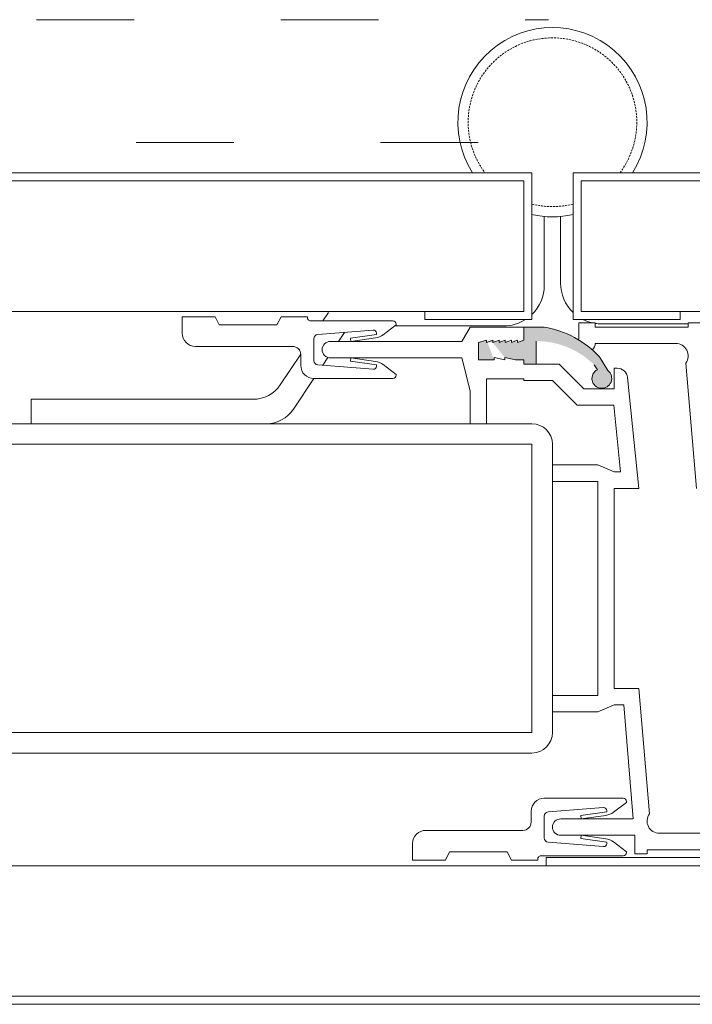
# Model space of a CAD drawing. Units: millimetres. Extents: x -20697 to -17346, y -839 to 1687.
# Drawn here: x -18825 to -18742, y -463 to -342 of the extents above; entities that cross this region are included whole.
import ezdxf

# ---------------------------------------------------------------- set-up
doc = ezdxf.new("R2010")
doc.units = ezdxf.units.MM
for name, pattern in [('ACAD_ISO03W100', [30, 12, -18]), ('DOT', [0.25, 0, -0.25]), ('HIDDEN', [0.375, 0.25, -0.125])]:
    doc.linetypes.add(name, pattern=pattern)
for name, color, linetype in [('1', 7, 'Continuous'), ('15', 3, 'Continuous'), ('2', 3, 'Continuous'), ('4', 7, 'Continuous')]:
    doc.layers.add(name, color=color, linetype=linetype)
doc.layers.add('Door swings', color=4, linetype='ACAD_ISO03W100', lineweight=15)
doc.layers.add('text', color=4, linetype='Continuous', lineweight=15)

msp = doc.modelspace()

# ---------------------------------------------------------------- hatches: boundary and pattern name
at = {"layer": 'text', "lineweight": 15}
h = msp.add_hatch(color=7, dxfattribs=at)
h.paths.add_polyline_path([(-18767.28745762967, -381.294891515), (-18767.28745762967, -381.5979226783695)], flags=16)
edge = h.paths.add_edge_path()
edge.add_line((-18767.28745762967, -381.294891515), (-18767.28745762967, -381.5979226783699))
edge.add_line((-18767.28745762967, -381.5979226783695), (-18766.52987972125, -381.2948915149995))
edge.add_line((-18766.52987972125, -381.294891515), (-18766.52987972125, -381.5979226783699))
edge.add_line((-18766.52987972125, -381.5979226783695), (-18765.77230181283, -381.2948915149995))
edge.add_line((-18765.77230181283, -381.294891515), (-18765.77230181283, -381.5979226783699))
edge.add_line((-18765.77230181283, -381.5979226783695), (-18765.01472390441, -381.2948915149995))
edge.add_line((-18765.01472390441, -381.294891515), (-18765.01472390441, -381.5979226783699))
edge.add_line((-18765.01472390441, -381.5979226783695), (-18764.25714599598, -381.2948915149995))
edge.add_line((-18764.25714599599, -381.294891515), (-18764.25714599599, -381.5979226783699))
edge.add_line((-18764.25714599599, -381.5979226783695), (-18763.49956808756, -381.2948915149995))
edge.add_line((-18763.49956808755, -381.294891515), (-18763.49956808755, -381.5979226783699))
edge.add_line((-18763.49956808755, -381.5979226783695), (-18762.74199017913, -381.2948915149995))
edge.add_line((-18762.74199017913, -381.294891515), (-18762.74199017913, -379.67872531036))
edge.add_line((-18762.74199017913, -379.67872531036), (-18760.21673048438, -379.67872531036))
edge.add_arc((-18762.23693824017, -391.5474458756848), 12.03942509037847, -317.1142959999622, -279.6598929999775, ccw=False)
edge.add_line((-18753.4154980436, -383.3541589776541), (-18752.41133458661, -385.0277657494148))
edge.add_arc((-18753.14600333908, -385.991874547235), 1.212123735388628, -602.9460101829277, -307.30807172260984, ccw=False)
edge.add_line((-18753.6973134436, -384.912383420989), (-18754.08041865942, -384.3377271124404))
edge.add_arc((-18761.22683436229, -391.5474458756848), 10.15141872001414, -314.7473571530534, -270)
edge.add_line((-18761.22683436229, -381.3960271549662), (-18761.22683436229, -384.2241927609099))
edge.add_line((-18761.22683436229, -384.2241927609097), (-18762.74199017914, -384.2241927609097))
edge.add_line((-18762.74199017913, -384.2241927609097), (-18762.74199017913, -383.7191408219596))
edge.add_line((-18762.74199017913, -383.71914082196), (-18763.75209405703, -383.71914082196))
edge.add_line((-18763.75209405703, -383.71914082196), (-18765.06522785758, -383.4161099449108))
edge.add_line((-18765.06522785759, -383.4161099449108), (-18765.06522785759, -383.7191411082812))
edge.add_line((-18765.06522785759, -383.719141108281), (-18766.37836289886, -383.4161099449104))
edge.add_line((-18766.37836289885, -383.4161099449104), (-18766.37836289885, -383.71914082196))
edge.add_line((-18766.37836289885, -383.71914082196), (-18768.29756150758, -383.71914082196))
edge.add_line((-18768.29756150758, -383.71914082196), (-18768.29756150758, -381.5979226783683))
edge.add_line((-18768.29756150758, -381.5979226783681), (-18767.28745762969, -381.2948915149997))
edge = h.paths.add_edge_path(flags=17)
edge.add_line((-18767.28745762967, -381.294891515), (-18767.28745762967, -381.5979226783699))
edge.add_line((-18763.49956684683, -381.2948918128429), (-18763.49956684683, -381.5979229762128))
edge.add_line((-18764.25714475525, -381.2948918128429), (-18764.25714475525, -381.5979229762128))
edge.add_line((-18765.01472266368, -381.2948918128429), (-18765.01472266368, -381.5979229762128))
edge.add_line((-18765.77230057211, -381.2948918128429), (-18765.77230057211, -381.5979229762128))
edge.add_line((-18766.52987848053, -381.2948918128429), (-18766.52987848053, -381.5979229762128))
edge.add_line((-18765.06522909831, -383.4161096585896), (-18765.06522909831, -383.7191408219598))
edge.add_line((-18766.37836413956, -383.4161096585896), (-18766.37836413956, -383.7191408219598))
h = msp.add_hatch(color=7, dxfattribs=at)
h.paths.add_polyline_path([(-18767.28745762967, -381.294891515), (-18767.28745762967, -381.5979226783695)], flags=16)
edge = h.paths.add_edge_path()
edge.add_line((-18767.28745762967, -381.294891515), (-18767.28745762967, -381.5979226783699))
edge.add_line((-18767.28745762967, -381.5979226783695), (-18766.52987972125, -381.2948915149995))
edge.add_line((-18766.52987972125, -381.294891515), (-18766.52987972125, -381.5979226783699))
edge.add_line((-18766.52987972125, -381.5979226783695), (-18765.77230181283, -381.2948915149995))
edge.add_line((-18765.77230181283, -381.294891515), (-18765.77230181283, -381.5979226783699))
edge.add_line((-18765.77230181283, -381.5979226783695), (-18765.01472390441, -381.2948915149995))
edge.add_line((-18765.01472390441, -381.294891515), (-18765.01472390441, -381.5979226783699))
edge.add_line((-18765.01472390441, -381.5979226783695), (-18764.25714599598, -381.2948915149995))
edge.add_line((-18764.25714599599, -381.294891515), (-18764.25714599599, -381.5979226783699))
edge.add_line((-18764.25714599599, -381.5979226783695), (-18763.49956808756, -381.2948915149995))
edge.add_line((-18763.49956808755, -381.294891515), (-18763.49956808755, -381.5979226783699))
edge.add_line((-18763.49956808755, -381.5979226783695), (-18762.74199017913, -381.2948915149995))
edge.add_line((-18762.74199017913, -381.294891515), (-18762.74199017913, -379.67872531036))
edge.add_line((-18762.74199017913, -379.67872531036), (-18760.21673048438, -379.67872531036))
edge.add_arc((-18762.23693824017, -391.5474458756848), 12.03942509037847, -317.1142959999622, -279.6598929999775, ccw=False)
edge.add_line((-18753.4154980436, -383.3541589776541), (-18752.41133458661, -385.0277657494148))
edge.add_arc((-18753.14600333908, -385.991874547235), 1.212123735388628, -602.9460101829277, -307.30807172260984, ccw=False)
edge.add_line((-18753.6973134436, -384.912383420989), (-18754.08041865942, -384.3377271124404))
edge.add_arc((-18761.22683436229, -391.5474458756848), 10.15141872001414, -314.7473571530534, -270)
edge.add_line((-18761.22683436229, -381.3960271549662), (-18761.22683436229, -384.2241927609099))
edge.add_line((-18761.22683436229, -384.2241927609097), (-18762.74199017914, -384.2241927609097))
edge.add_line((-18762.74199017913, -384.2241927609097), (-18762.74199017913, -383.7191408219596))
edge.add_line((-18762.74199017913, -383.71914082196), (-18763.75209405703, -383.71914082196))
edge.add_line((-18763.75209405703, -383.71914082196), (-18765.06522785758, -383.4161099449108))
edge.add_line((-18765.06522785759, -383.4161099449108), (-18765.06522785759, -383.7191411082812))
edge.add_line((-18765.06522785759, -383.719141108281), (-18766.37836289886, -383.4161099449104))
edge.add_line((-18766.37836289885, -383.4161099449104), (-18766.37836289885, -383.71914082196))
edge.add_line((-18766.37836289885, -383.71914082196), (-18768.29756150758, -383.71914082196))
edge.add_line((-18768.29756150758, -383.71914082196), (-18768.29756150758, -381.5979226783683))
edge.add_line((-18768.29756150758, -381.5979226783681), (-18767.28745762969, -381.2948915149997))
edge = h.paths.add_edge_path(flags=17)
edge.add_line((-18767.28745762967, -381.294891515), (-18767.28745762967, -381.5979226783699))
edge.add_line((-18763.49956684683, -381.2948918128429), (-18763.49956684683, -381.5979229762128))
edge.add_line((-18764.25714475525, -381.2948918128429), (-18764.25714475525, -381.5979229762128))
edge.add_line((-18765.01472266368, -381.2948918128429), (-18765.01472266368, -381.5979229762128))
edge.add_line((-18765.77230057211, -381.2948918128429), (-18765.77230057211, -381.5979229762128))
edge.add_line((-18766.52987848053, -381.2948918128429), (-18766.52987848053, -381.5979229762128))
edge.add_line((-18765.06522909831, -383.4161096585896), (-18765.06522909831, -383.7191408219598))
edge.add_line((-18766.37836413956, -383.4161096585896), (-18766.37836413956, -383.7191408219598))

# ---------------------------------------------------------------- linework, layer by layer
at = {"layer": '1', "color": 7, "lineweight": 15}
for p, q in [((-18760.20662660649, -374.5476653125028), (-18760.20662660649, -366.1207365076806)), ((-18758.20662660649, -374.2976653125028), (-18758.20662660649, -366.1207365076806)), ((-18787.39464657645, -378.9213668387528), (-18786.72124415674, -377.911262960853)), ((-18755.97429419721, -379.1736733714098), (-18753.9540864414, -379.1736733714098)), ((-18755.97429419721, -381.2650793091474), (-18755.97429419721, -379.1736733714098)), ((-18753.9540864414, -379.67872531036), (-18753.9540864414, -379.1736733714098)), ((-18742.53991262113, -379.2976653125028), (-18753.20662660649, -379.2976653125028)), ((-18742.53991262113, -379.1736733714098), (-18742.53991262113, -379.67872531036)), ((-18741.02475680428, -379.1736733714098), (-18742.53991262113, -379.1736733714098)), ((-18785.4725992746, -381.4466265335026), (-18784.7357791366, -380.3413966212656)), ((-18765.20662660649, -379.5474458756848), (-18778.56026240076, -379.5474458756848)), ((-18765.20662660649, -379.5476653125028), (-18778.56026240076, -379.5476653125028)), ((-18769.30766538548, -379.67872531036), (-18770.31776926338, -381.4464070966846)), ((-18769.30766538548, -379.67872531036), (-18762.74199017913, -379.67872531036)), ((-18762.74199017913, -379.67872531036), (-18762.74199017913, -381.294891515)), ((-18762.74199017913, -379.67872531036), (-18762.74199017913, -381.294891515)), ((-18742.53991262113, -379.67872531036), (-18753.9540864414, -379.67872531036)), ((-18786.47943130978, -381.4464070966846), (-18770.31776926338, -381.4464070966846)), ((-18767.28745762967, -381.294891515), (-18768.29756150758, -381.5979226783681)), ((-18768.29756150758, -381.5979226783681), (-18768.29756150758, -383.71914082196)), ((-18766.52987972125, -381.294891515), (-18767.28745762967, -381.5979226783695)), ((-18765.77230181283, -381.294891515), (-18766.52987972125, -381.5979226783695)), ((-18765.01472390441, -381.294891515), (-18765.77230181283, -381.5979226783695)), ((-18764.25714599599, -381.294891515), (-18765.01472390441, -381.5979226783695)), ((-18763.49956808755, -381.294891515), (-18764.25714599599, -381.5979226783695)), ((-18762.74199017913, -381.294891515), (-18763.49956808755, -381.5979226783695)), ((-18744.05506843799, -381.6989330661599), (-18753.9540864414, -381.6989330661599)), ((-18792.62471160648, -386.7664663125028), (-18790.1174290328, -383.0055415273543)), ((-18787.41520261629, -384.3605307689326), (-18786.78735291366, -383.418756466149)), ((-18786.47943130978, -383.466614852485), (-18770.31776926338, -383.466614852485)), ((-18770.31776926338, -383.466614852485), (-18769.30766538548, -387.507030364085)), ((-18766.37836289885, -383.71914082196), (-18768.29756150758, -383.71914082196)), ((-18765.06522785759, -383.719141108281), (-18766.37836289885, -383.4161099449104)), ((-18763.75209405703, -383.71914082196), (-18765.06522785759, -383.4161099449108)), ((-18762.74199017913, -383.71914082196), (-18763.75209405703, -383.71914082196)), ((-18762.74199017913, -384.2241927609097), (-18762.74199017913, -383.71914082196)), ((-18762.74199017913, -384.2241927609097), (-18762.74199017913, -383.71914082196)), ((-18742.82238514028, -384.0951045156261), (-18741.52980874323, -399.4767613172)), ((-18758.36982928123, -384.2241927609097), (-18762.74199017913, -384.2241927609097)), ((-18761.22683436229, -384.2241927609097), (-18762.74199017913, -384.2241927609097)), ((-18758.36982928123, -384.2241927609097), (-18755.33951764752, -387.2545043946099)), ((-18751.63084752223, -387.2545043946099), (-18751.63084752223, -384.7292446998601)), ((-18751.25524544575, -384.7292446998601), (-18751.63084752223, -384.7292446998601)), ((-18791.01916060649, -389.7664663125028), (-18788.50290951045, -385.992090675043)), ((-18762.74199017913, -386.0423797411301), (-18767.28745762967, -386.0423797411301)), ((-18767.28745762967, -391.5474458756848), (-18767.28745762967, -386.0423797411301)), ((-18762.74199017913, -386.2444005167098), (-18762.74199017913, -386.0423797411301)), ((-18759.20662660649, -386.2444005167098), (-18762.74199017913, -386.2444005167098)), ((-18759.20662660649, -386.2444005167098), (-18756.17631497278, -389.2747121504096)), ((-18749.99922672826, -385.8628307465214), (-18748.60053588853, -399.4767613172)), ((-18769.30766538548, -391.5474458756848), (-18769.30766538548, -387.507030364085)), ((-18751.63084752223, -387.2545043946099), (-18755.33951764752, -387.2545043946099)), ((-18795.95291260649, -388.5476653125028), (-18823.20662660649, -388.5476653125028)), ((-18823.20662660649, -391.5476653125028), (-18823.20662660649, -388.5476653125028)), ((-18751.67953351904, -389.2747121504096), (-18756.17631497278, -389.2747121504096)), ((-18750.83893315269, -397.4565535614001), (-18751.67953351904, -389.2747121504096)), ((-18794.34736160649, -391.5476653125028), (-18823.20662660649, -391.5476653125028)), ((-18769.30766538548, -391.5474458756848), (-18767.28745762967, -391.5474458756848)), ((-18759.20662660649, -398.618173020985), (-18759.20662660649, -396.5979652651847)), ((-18753.65105527803, -396.5979652651847), (-18759.20662660649, -396.5979652651847)), ((-18751.63084752223, -397.4565535614001), (-18753.65105527803, -396.5979652651847)), ((-18750.83893315269, -397.4565535614001), (-18751.63084752223, -397.4565535614001)), ((-18753.65105527803, -398.618173020985), (-18759.20662660649, -398.618173020985)), ((-18753.65105527803, -398.618173020985), (-18753.65105527803, -424.8808738463851)), ((-18748.60053588853, -399.4767613172), (-18751.63084752223, -399.4767613172)), ((-18751.63084752223, -399.4767613172), (-18751.63084752223, -424.0222855501701)), ((-18748.60053588853, -424.0222855501701), (-18751.63084752223, -424.0222855501701)), ((-18747.30795949149, -439.4039423517442), (-18748.60053588853, -424.0222855501701)), ((-18759.20662660649, -426.9010816021848), (-18759.20662660649, -424.8808738463851)), ((-18753.65105527803, -424.8808738463851), (-18759.20662660649, -424.8808738463851)), ((-18751.63084752223, -426.04249330597), (-18753.65105527803, -426.9010816021848)), ((-18750.45809873812, -426.04249330597), (-18751.63084752223, -426.04249330597)), ((-18749.28247317816, -440.0324320148852), (-18750.45809873812, -426.04249330597)), ((-18753.65105527803, -426.9010816021848), (-18759.20662660649, -426.9010816021848)), ((-18758.19652272858, -440.0324320148852), (-18749.28247317816, -440.0324320148852)), ((-18758.19652272858, -442.0526397706848), (-18749.10558782749, -442.0526397706848)), ((-18749.10558782749, -442.0526397706848), (-18749.10558782749, -444.3253734959598)), ((-18746.07527619378, -441.80011380121), (-18736.17625819036, -441.80011380121)), ((-18749.10558782749, -444.3253734959598), (-18747.59043201063, -444.3253734959598)), ((-18747.59043201063, -443.8203215570101), (-18736.17625819036, -443.8203215570101)), ((-18747.59043201063, -444.3253734959598), (-18747.59043201063, -443.8203215570101))]:
    msp.add_line(p, q, dxfattribs=at)
at = {"layer": '1', "color": 7, "linetype": 'DOT', "lineweight": 15}
for p, q in [((-18767.28745762967, -381.294891515), (-18767.28745762967, -381.5979226783695)), ((-18766.52987972125, -381.294891515), (-18766.52987972125, -381.5979226783695)), ((-18765.77230181283, -381.294891515), (-18765.77230181283, -381.5979226783695)), ((-18765.01472390441, -381.294891515), (-18765.01472390441, -381.5979226783695)), ((-18764.25714599599, -381.294891515), (-18764.25714599599, -381.5979226783695)), ((-18763.49956808755, -381.294891515), (-18763.49956808755, -381.5979226783695)), ((-18766.37836413956, -383.4161096585896), (-18766.37836413956, -383.71914082196)), ((-18765.06522909831, -383.4161096585896), (-18765.06522909831, -383.71914082196))]:
    msp.add_line(p, q, dxfattribs=at)
at = {"layer": '1', "color": 7, "lineweight": 15}
for centre, radius, start, end in [((-18759.20662660649, -354.5476653125028), 11.61619459585, 327.7892904163642, 212.2107095836359), ((-18759.20662660649, -354.5476653125028), 11.61619459585, 257.4441422014048, 282.5558577985953), ((-18765.20662660649, -374.5476653125028), 5, 314.0230784916626, 0), ((-18753.20662660649, -374.2976653125028), 5, 180, 225.9769215086278), ((-18765.20662660649, -374.547665312499), 5.000000000003865, 270, 302.6842674732132), ((-18753.20662660648, -374.2976653124896), 5.000000000014687, 243.082468138518, 257.2248882973283), ((-18753.20662660649, -374.2976653125133), 4.999999999989813, 261.4025135412327, 270), ((-18786.47943130978, -382.4565109745849), 1.0101038779, 90, 270), ((-18754.9641903193, -381.6989330661599), 1.0101038779, 309.6148629998657, 0), ((-18744.05506843799, -383.2140888830099), 1.515155816850001, 324.4460919999554, 90), ((-18751.25524544575, -385.991874547235), 1.262629847375, 5.86597099999002, 90), ((-18795.95291260649, -384.5476653125028), 4, 270, 326.3099319999041), ((-18794.34736160649, -387.5476653125028), 4, 270, 326.3099319999041), ((-18746.07527619378, -440.28495798436), 1.515155816850001, 144.4460919999554, 270), ((-18758.19652272858, -441.0425358927848), 1.0101038779, 90, 270)]:
    msp.add_arc(centre, radius, start, end, dxfattribs=at)
at = {"layer": '15', "color": 7, "lineweight": 15}
for p, q in [((-18761.74199017913, -360.7496009144531), (-18840.01493683848, -360.7496009144531)), ((-18761.74199017913, -378.7557413345796), (-18761.74199017913, -360.7496009144531)), ((-18756.67126303383, -378.7557411154139), (-18756.67126303383, -360.7496009144533)), ((-18645.06488840379, -360.7496009144531), (-18756.67126303383, -360.7496009144533)), ((-18762.74199017913, -361.7496009144531), (-18840.01493683848, -361.7496009144529)), ((-18762.74199017913, -377.7557413345796), (-18762.74199017913, -361.749381477635)), ((-18755.67126303383, -377.7557411154136), (-18755.67126303383, -361.749381477635)), ((-18645.06488840379, -361.7496009144531), (-18755.67126303383, -361.7496009144531)), ((-18762.74199017913, -377.7557413345796), (-18840.01493683848, -377.7557413345796)), ((-18645.06488840379, -377.7557411154136), (-18755.67126303383, -377.7557411154136)), ((-18761.74199017913, -378.7557413345796), (-18774.87065371764, -378.7557413345796)), ((-18743.54259949532, -378.7557411154139), (-18756.67126303383, -378.7557411154139)), ((-18734.45908159792, -445.7818389710805), (-18840.01493683848, -445.7818387561783)), ((-18733.45908159792, -444.7818389731162), (-18759.99845160845, -444.7818389190845)), ((-18734.45908159792, -461.7879789549306), (-18840.01493683848, -461.7879789383496)), ((-18733.45908159792, -462.7879789550879), (-18840.01493683848, -462.7879789386347))]:
    msp.add_line(p, q, dxfattribs=at)
at = {"layer": '2', "color": 7, "lineweight": 15}
for p, q in [((-18761.73188630123, -391.5474458756848), (-18837.48967714373, -391.5474458756848)), ((-18761.73188630123, -394.0727055704346), (-18837.48967714373, -394.0727055704346)), ((-18761.73188630123, -429.4263412969348), (-18761.73188630123, -394.0727055704346)), ((-18759.20662660649, -429.4263412969348), (-18759.20662660649, -394.0727055704346)), ((-18761.73188630123, -429.4263412969348), (-18837.48967714373, -429.4263412969348)), ((-18761.73188630123, -431.9516009916846), (-18837.48967714373, -431.9516009916846))]:
    msp.add_line(p, q, dxfattribs=at)
for centre, start, end in [((-18761.73188630123, -394.0727055704346), 0, 90), ((-18761.73188630123, -429.4263412969348), 270, 0)]:
    msp.add_arc(centre, 2.52525969475, start, end, dxfattribs=at)
at = {"layer": '4', "color": 7, "lineweight": 15}
for p, q in [((-18804.66130111198, -378.4160954629849), (-18800.62088560038, -378.4160954629849)), ((-18804.66130111198, -378.4160954629849), (-18804.66130111198, -380.4363032187848)), ((-18800.62088560038, -378.4160954629849), (-18800.11583366142, -379.4261993408849)), ((-18792.54005457718, -378.4160954629849), (-18793.04510651613, -379.4261993408849)), ((-18789.29489182844, -378.4160954629849), (-18792.54005457718, -378.4160954629849)), ((-18778.80264183774, -378.9211474019348), (-18788.90368061674, -378.9211474019348)), ((-18778.39860028658, -379.3251889530952), (-18778.39860028658, -379.4261993408849)), ((-18793.04510651613, -379.4261993408849), (-18800.11583366142, -379.4261993408849)), ((-18788.03433572433, -380.6015895466373), (-18781.22563760578, -380.0640607478048)), ((-18780.82284959354, -380.4363032187848), (-18780.82284959354, -380.5909309305179)), ((-18778.39860028658, -379.4261993408849), (-18780.00475232137, -380.6308128619286)), ((-18762.74199017913, -379.67872531036), (-18760.21673048438, -379.67872531036)), ((-18788.49963906558, -381.1050748144727), (-18788.49963906558, -383.8079461245933)), ((-18780.82284959354, -380.5909309305179), (-18784.0113111712, -381.0464261631141)), ((-18783.95417161503, -381.4464070966846), (-18784.0113111712, -381.0464261631141)), ((-18780.93117616371, -381.0145503150392), (-18783.95417161503, -381.4464070966846)), ((-18761.22683436229, -384.2241927609097), (-18761.22683436229, -381.3960271549662)), ((-18791.12590914813, -382.0524694234252), (-18803.04513490735, -382.0524694234252)), ((-18790.11580527022, -383.062573301325), (-18790.11580527022, -384.375708342595)), ((-18784.0113111712, -383.8665947759518), (-18783.95417161503, -383.466614852485)), ((-18780.82284959354, -384.3220900085484), (-18784.0113111712, -383.8665947759518)), ((-18780.93117616371, -383.8984706240269), (-18783.95417161503, -383.466614852485)), ((-18752.41133458661, -385.0277657494152), (-18753.4154980436, -383.3541589776541)), ((-18788.03433572433, -384.3114324025327), (-18781.22563760578, -384.8489612013647)), ((-18780.82284959354, -384.3220900085484), (-18780.82284959354, -384.4767187303848)), ((-18778.39860028658, -385.4868226082846), (-18780.00475232137, -384.2822080771372)), ((-18753.6973134436, -384.912383420989), (-18754.08041865941, -384.3377271124402)), ((-18778.80264183774, -385.991874547235), (-18788.49963906558, -385.991874547235)), ((-18778.39860028658, -385.4868226082846), (-18778.39860028658, -385.5878329960753)), ((-18750.51973325654, -437.5071723201349), (-18760.21673048438, -437.5071723201349)), ((-18750.11569170538, -438.012224259085), (-18751.72184374017, -439.216837780129)), ((-18750.11569170538, -438.012224259085), (-18750.11569170538, -437.9112138712948)), ((-18761.83289668902, -440.4364735660451), (-18761.83289668902, -439.1233385247751)), ((-18760.21673048438, -442.3939710427935), (-18760.21673048438, -439.6910997326726)), ((-18759.75142714314, -439.1876144648372), (-18752.94272902459, -438.6500856660052)), ((-18752.53994101234, -439.1769558487176), (-18755.72840258999, -439.6324510813139)), ((-18755.72840258999, -439.6324510813139), (-18755.67126303383, -440.0324320148852)), ((-18752.64826758252, -439.6005752332393), (-18755.67126303383, -440.0324320148852)), ((-18752.53994101234, -439.1769558487176), (-18752.53994101234, -439.0223281369851)), ((-18762.84300056692, -441.4465774439449), (-18774.76222632614, -441.4465774439449)), ((-18755.67126303383, -442.0526397706848), (-18755.72840258999, -442.4526196941515)), ((-18752.64826758252, -442.484495542227), (-18755.67126303383, -442.0526397706848)), ((-18776.37839253078, -445.082951404385), (-18776.37839253078, -443.0627436485851)), ((-18759.75142714314, -442.8974573207328), (-18752.94272902459, -443.4349861195646)), ((-18752.53994101234, -442.9081149267485), (-18755.72840258999, -442.4526196941515)), ((-18752.53994101234, -443.0627436485851), (-18752.53994101234, -442.9081149267485)), ((-18750.11569170538, -444.072847526485), (-18751.72184374017, -442.8682329953371)), ((-18772.33797701918, -445.082951404385), (-18771.83292508023, -444.072847526485)), ((-18764.76219793493, -444.072847526485), (-18771.83292508023, -444.072847526485)), ((-18764.25714599599, -445.082951404385), (-18764.76219793493, -444.072847526485)), ((-18750.51973325654, -444.5778994654347), (-18760.62077203554, -444.5778994654347)), ((-18750.11569170538, -444.1738579142752), (-18750.11569170538, -444.072847526485)), ((-18776.37839253078, -445.082951404385), (-18772.33797701918, -445.082951404385)), ((-18761.01198324724, -445.082951404385), (-18764.25714599599, -445.082951404385)), ((-18761.02481358671, -445.082951404385), (-18761.02481358671, -444.981941016595))]:
    msp.add_line(p, q, dxfattribs=at)
at = {"layer": '4', "color": 7, "linetype": 'HIDDEN', "lineweight": 15}
for start, end in [(323.2704460410069, 216.7295539589931), (255.8830194288176, 284.1169805711825)]:
    msp.add_arc((-18759.20662660649, -354.5476653125028), 10.353564748475, start, end, dxfattribs=at)
at = {"layer": '4', "color": 7, "lineweight": 15}
for centre, radius, start, end in [((-18788.90368061674, -378.5171058507751), 0.4040415511600001, 165.5224880002378, 270), ((-18778.80264183774, -379.3251889530952), 0.4040415511600001, 0, 90), ((-18803.04513490735, -380.4363032187848), 1.61616620464, 180, 270), ((-18781.19625065367, -380.4363032187848), 0.3734010601277815, 0, 94.51398800019099), ((-18762.23693824017, -391.5474458756848), 12.03942509037847, 42.88570399973349, 80.3401069998115), ((-18787.99458712663, -381.1050748144727), 0.50505193895, 94.51398800019099, 180), ((-18781.21687697486, -379.0146466572889), 2.0202077558, 278.1301020000636, 306.8698980000892), ((-18791.12590914813, -383.062573301325), 1.0101038779, 0, 90), ((-18787.99458712663, -383.8079461245933), 0.50505193895, 180, 265.486011999809), ((-18781.21687697486, -385.8983742817774), 2.0202077558, 53.13010199991079, 81.86989799993643), ((-18788.49963906558, -384.375708342595), 1.61616620464, 180, 270), ((-18781.19625065367, -384.4767187303848), 0.3734010601277815, 265.486011999809, 0), ((-18778.80264183774, -385.5878329960753), 0.4040415511600001, 270, 0), ((-18760.21673048438, -439.1233385247751), 1.61616620464, 90, 180), ((-18750.51973325654, -437.9112138712948), 0.4040415511600001, 0, 90), ((-18759.71167854543, -439.6910997326726), 0.50505193895, 94.51398800019099, 180), ((-18752.91334207248, -439.0223281369851), 0.3734010601277815, 0, 94.51398800019099), ((-18752.93396839366, -437.6006715754888), 2.0202077558, 278.1301020000636, 306.8698980000892), ((-18762.84300056692, -440.4364735660451), 1.0101038779, 270, 0), ((-18774.76222632614, -443.0627436485851), 1.61616620464, 90, 180), ((-18759.71167854543, -442.3939710427935), 0.50505193895, 180, 265.486011999809), ((-18752.91334207248, -443.0627436485851), 0.3734010601277815, 265.486011999809, 0), ((-18752.93396839366, -444.4843991999768), 2.0202077558, 53.13010199991079, 81.86989799993643), ((-18760.62077203554, -444.981941016595), 0.4040415511600001, 90, 194.4775119997622), ((-18750.51973325654, -444.1738579142752), 0.4040415511600001, 270, 0)]:
    msp.add_arc(centre, radius, start, end, dxfattribs=at)
at = {"layer": 'Door swings'}
msp.add_lwpolyline([(-18768.34282316911, -357.0284536630934), (-18972.5682180015, -357.0284536630934), (-18972.5682180015, -341.9658268432493), (-18759.69510115503, -341.9658268432493)], dxfattribs=at)
at = {"layer": 'text', "color": 7, "lineweight": 15}
for p, q in [((-18774.87065371764, -378.7557413345796), (-18774.87065371764, -377.7557413345796)), ((-18743.54259949532, -378.7557411154139), (-18743.54259949532, -377.7557411154136)), ((-18767.28745762967, -381.294891515), (-18767.28745762967, -381.5979226783695)), ((-18766.52987848053, -381.2948918128429), (-18766.52987848053, -381.5979229762131)), ((-18765.77230057211, -381.2948918128429), (-18765.77230057211, -381.5979229762131)), ((-18765.01472266368, -381.2948918128429), (-18765.01472266368, -381.5979229762131)), ((-18764.25714475525, -381.2948918128429), (-18764.25714475525, -381.5979229762131)), ((-18763.49956684683, -381.2948918128429), (-18763.49956684683, -381.5979229762131)), ((-18766.37836289885, -383.4161099449104), (-18766.37836289885, -383.71914082196)), ((-18765.06522785759, -383.4161099449108), (-18765.06522785759, -383.719141108281)), ((-18759.99845160845, -444.7818389190845), (-18759.99845160844, -445.7818389190847))]:
    msp.add_line(p, q, dxfattribs=at)
msp.add_arc((-18753.14600333908, -385.991874547235), 1.212123735388628, 117.0539898170442, 52.69192827733095, dxfattribs=at)

doc.saveas('drawing.dxf')
